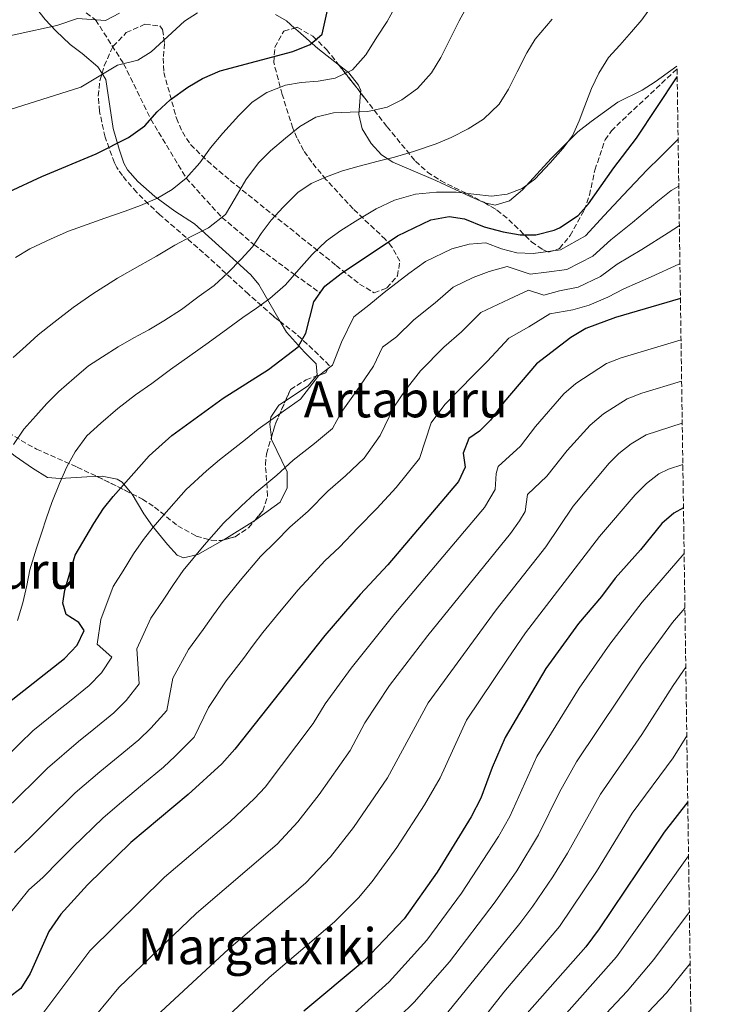
# Model space of a CAD drawing. Units: metres. Extents: x 596889 to 600322, y 4752249 to 4754612.
# Drawn here: x 600099 to 600322, y 4752900 to 4753215 of the extents above; entities that cross this region are included whole.
import ezdxf
from ezdxf.enums import TextEntityAlignment as Align

# ---------------------------------------------------------------- set-up
doc = ezdxf.new("R2010")
doc.units = ezdxf.units.M
doc.header["$MEASUREMENT"] = 0
doc.linetypes.add('DGN Style 3', pattern=[2.435890702152634, 1.739921930109024, -0.6959687720436097])
for name, color, linetype, lineweight in [('Barranco lineal', 142, 'DGN Style 3', 13), ('Curva de nivel directora', 30, 'Continuous', 30), ('Curva de nivel intermedia', 30, 'Continuous', 0), ('Línea de cambio de uso (parcela vista)', 92, 'Continuous', 0), ('Texto de rotulación de espacio menor sin especificar', 7, 'Continuous', 0), ('Texto de Área (paraje) menor', 7, 'Continuous', 0), ('Zona arbolada', 92, 'DGN Style 3', 0)]:
    doc.layers.add(name, color=color, linetype=linetype, lineweight=lineweight)
doc.styles.add('Style-Arial', font='arial.ttf')

msp = doc.modelspace()

# ---------------------------------------------------------------- linework, layer by layer
at = {"layer": 'Barranco lineal', "color": 142, "linetype": 'DGN Style 3', "lineweight": 13}
msp.add_polyline3d([(600112.7800000003, 4753222.59, 587), (600123.5599999996, 4753214.529999999, 590), (600132.5199999996, 4753200.49, 595), (600141.1799999997, 4753182.779999999, 600), (600152.5199999996, 4753163.939999999, 605), (600163.9000000004, 4753151.42, 610), (600174.1399999997, 4753142.730000001, 615), (600187.0800000001, 4753133.140000001, 620), (600195.29, 4753127.279999999, 625)], dxfattribs=at)
at = {"layer": 'Curva de nivel directora', "color": 30, "linetype": 'Continuous', "lineweight": 30, "flags": 128}
for points, elevation in [([(600095.8099999996, 4753159.619999999), (600106.3499999985, 4753164.500000001), (600123.7000000002, 4753171.720000001), (600134.0899999995, 4753176.960000002), (600139.2999999997, 4753180.680000001), (600143.229999999, 4753185.08), (600147.3999999998, 4753188.92), (600153.0500000004, 4753193.04), (600157.7099999984, 4753195.730000001), (600163.3099999998, 4753198.220000001), (600186.5999999982, 4753204.45), (600192.1100000001, 4753206.680000002), (600195.9599999991, 4753209.900000002), (600199.4399999994, 4753225.83)], 600.0000000000001), ([(600095.6699999988, 4752996.29), (600113.6399999997, 4753010.510000001), (600117.6499999996, 4753014.770000001), (600119.9099999993, 4753019.42), (600118.2499999986, 4753022.000000002), (600114.1899999996, 4753024.570000002), (600113.13, 4753028.160000003), (600113.7600000004, 4753032.300000002), (600117.0899999986, 4753043.52), (600122.9600000003, 4753053.590000002), (600126.0899999996, 4753058.37), (600129.2199999989, 4753062.26), (600140.6399999984, 4753075.220000002), (600147.9000000005, 4753081.740000002), (600164.3499999992, 4753093.619999999), (600178.7599999994, 4753102.77), (600188.2799999992, 4753110.000000001), (600190.6699999986, 4753114.390000001), (600193.239999999, 4753124.449999999), (600196.8199999997, 4753129.380000002), (600201.9899999996, 4753133.440000001), (600219.9999999985, 4753145.530000002), (600230.6299999991, 4753150.600000001), (600236.4499999996, 4753151.7), (600241.3699999991, 4753150.9), (600247.67, 4753148.439999999), (600253.7400000008, 4753146.82), (600259.1399999987, 4753145.830000001), (600264.1399999988, 4753145.850000001), (600270.0099999985, 4753147.340000002), (600271.7599999986, 4753148.119999999), (600277.6300000004, 4753152.030000002), (600281.019999999, 4753155.710000004), (600289.0499999999, 4753167.270000001), (600296.3300000001, 4753176.700000001), (600309.2800000006, 4753196.350000001)], 625.0000000000001), ([(600310.32, 4753125.510000001), (600289.5599999996, 4753119.430000001), (600280.1299999994, 4753115.950000001), (600275.3799999997, 4753113.010000002), (600264.3699999991, 4753104.600000001), (600253.8999999996, 4753092.380000001), (600249.6999999996, 4753086.600000001), (600246.1599999992, 4753083.08), (600242.7900000006, 4753080.710000001), (600240.9600000001, 4753076.07), (600241.5599999991, 4753071.58), (600239.4600000002, 4753067.029999999), (600216.8400000002, 4753040.390000001), (600208.0400000003, 4753030.92), (600196.7399999992, 4753017.770000001), (600168.0399999995, 4752981.470000001), (600163.8599999998, 4752976.84), (600153.150000001, 4752967.060000001), (600134.8000000002, 4752951.710000002), (600121.0099999991, 4752938.12), (600112.4799999996, 4752928.820000002), (600108.6100000005, 4752923.24), (600102.7199999986, 4752909.84), (600099.7199999989, 4752905.060000001), (600095.7000000001, 4752902.080000003)], 650.0000000000001), ([(600311.2999999991, 4753058.640000001), (600308.2300000001, 4753056.87), (600304.4399999992, 4753053.630000002), (600297.5700000006, 4753045.2), (600289.4799999992, 4753036.160000001), (600285.1600000008, 4753030.300000001), (600277.7499999988, 4753021.7), (600267.3899999988, 4753007.28), (600254.36, 4752985.240000002), (600250.2199999981, 4752975.600000001), (600246.5900000005, 4752965.880000001), (600243.459999999, 4752959.899999999), (600232.6499999998, 4752942.230000001), (600222.0700000006, 4752927.300000002), (600209.3700000002, 4752913.820000002), (600190.019999998, 4752897.760000002)], 675.0000000000002), ([(600312.6699999992, 4752964.640000002), (600305.0999999986, 4752955), (600284.3899999997, 4752924.109999999), (600280.1499999994, 4752918.350000001), (600261.3899999995, 4752897.189999999)], 700.0000000000002)]:
    msp.add_lwpolyline(points, dxfattribs=dict(at, elevation=elevation))
at = {"layer": 'Curva de nivel intermedia', "color": 30, "linetype": 'Continuous', "lineweight": 0, "flags": 128}
for points, elevation in [([(600291.0100000004, 4753206.46), (600294.7300000018, 4753210.710000001), (600298.0399999998, 4753214.48), (600301.8100000008, 4753219.84), (600304.5800000001, 4753224.829999999), (600306.9000000001, 4753231.279999999), (600308.3000000016, 4753236.529999999), (600308.6600000014, 4753239.319999999)], 620), ([(600097.2900000016, 4753106.67), (600101.3500000007, 4753110.409999999), (600105.2000000018, 4753113.880000001), (600110.2199999999, 4753117.819999999), (600116.3900000012, 4753122.59), (600122.7200000011, 4753126.979999999), (600130.530000001, 4753131.960000001), (600137.65, 4753136.080000001), (600143.0099999999, 4753139.02), (600148.8799999995, 4753142.569999999), (600154.13, 4753145.350000001), (600159.6599999998, 4753148.109999998), (600165.0600000002, 4753152.33), (600168.1800000003, 4753157.560000001), (600171.4900000006, 4753163.399999999), (600175.6100000001, 4753168.84), (600179.400000001, 4753172.619999999), (600184.1799999997, 4753176.75), (600188.790000001, 4753180.449999999), (600193.8600000005, 4753183.470000001), (600199.5600000002, 4753184.850000001), (600204.8600000018, 4753184.98), (600210.5000000012, 4753185.269999998), (600216.6600000013, 4753186.649999999), (600221.3399999996, 4753188.989999999), (600226.3300000008, 4753192.609999998), (600230.8800000016, 4753197.630000001), (600233.8400000011, 4753202.45), (600236.8499999995, 4753208.639999999), (600239.6900000004, 4753214.220000001), (600242.6200000008, 4753219.640000001)], 610), ([(600114.9200000004, 4753146.949999998), (600120.8800000016, 4753149.119999998), (600126.520000001, 4753151.15), (600132.9800000007, 4753153.350000001), (600137.9200000004, 4753155.209999999), (600143.3400000008, 4753157.55), (600148.0500000003, 4753160.300000001), (600152.5200000006, 4753163.940000001), (600156.8700000005, 4753168.819999999), (600160.3100000003, 4753173.660000001), (600164.2400000019, 4753178.289999997), (600169.28, 4753183.999999999), (600173.6100000017, 4753188.179999999), (600178.2099999996, 4753191.279999998), (600184.1900000009, 4753193.65), (600189.190000001, 4753194.449999998), (600194.6600000005, 4753194.929999999), (600200.120000001, 4753195.890000001), (600205.5599999992, 4753198.55), (600209.8799999999, 4753203.289999999), (600213.36, 4753208.99), (600216.7100000005, 4753213.979999999), (600220.1900000008, 4753220.4)], 605), ([(600085.7000000001, 4753207.180000001), (600111.2100000001, 4753212.75), (600117.8399999996, 4753214.949999999), (600126.7500000012, 4753214.29), (600131.1800000013, 4753216.679999999)], 590.0000000000001), ([(600156.0800000012, 4753216.720000001), (600151.9200000016, 4753214.050000001), (600141.2900000011, 4753204.300000001), (600137.0800000001, 4753201.599999999), (600130.5399999998, 4753200.009999999), (600118.87, 4753193.009999999), (600096.27, 4753185.9)], 595), ([(600097.3800000009, 4753078.86), (600100.6900000012, 4753083.779999999), (600104.5100000012, 4753088.029999998), (600107.9600000001, 4753091.980000001), (600111.8300000014, 4753095.749999999), (600116.7000000018, 4753100.079999999), (600121.2599999994, 4753103.960000001), (600125.7300000021, 4753106.890000001), (600130.7700000001, 4753110.039999999), (600135.8000000014, 4753112.869999998), (600140.5300000011, 4753115.499999999), (600145.3500000002, 4753118.359999998), (600150.9699999995, 4753121.970000001), (600156.62, 4753126.199999999), (600161.400000001, 4753129.679999999), (600165.7900000009, 4753133.73), (600170.0900000014, 4753138.099999999), (600173.6699999999, 4753141.999999999), (600176.4000000014, 4753146.220000001), (600179.6600000003, 4753150.490000002), (600183.4800000001, 4753154.7), (600188.1100000015, 4753159.349999999), (600192.4100000019, 4753162.25), (600197.2700000012, 4753164.409999999), (600202.4400000012, 4753166.24), (600207.7100000017, 4753167.82), (600213.7700000014, 4753169.350000001), (600219.0399999997, 4753170.659999999), (600225.0600000012, 4753172.439999999), (600232.3099999999, 4753174.880000001), (600237.1400000001, 4753176.92), (600242.5800000007, 4753179.699999998), (600247.4199999997, 4753182.779999998), (600252.4600000001, 4753187.579999999), (600255.3700000002, 4753192.359999998), (600258.2100000011, 4753197.939999999), (600261.24, 4753203.95), (600263.9700000013, 4753208.359999999), (600269.3300000012, 4753214.789999999)], 615.0000000000001), ([(600098.6399999993, 4753022.560000001), (600100.3400000003, 4753028.24), (600101.600000001, 4753033.740000002), (600102.5300000008, 4753038.75), (600104.7000000011, 4753045.720000002), (600106.2800000014, 4753050.529999999), (600107.9199999998, 4753055.439999999), (600109.5600000004, 4753060.310000001), (600112.0500000004, 4753066.369999997), (600114.3700000006, 4753071.720000001), (600116.9900000002, 4753076.5), (600120.8200000012, 4753081.609999999), (600125.2300000013, 4753085.630000001), (600130.6300000015, 4753090.34), (600136.2599999997, 4753094.699999998), (600141.5400000014, 4753098.310000001), (600147.4500000012, 4753102.759999999), (600153.6900000018, 4753107.220000001), (600159.49, 4753111.369999998), (600165.7500000007, 4753115.899999999), (600170.600000001, 4753119.399999999), (600174.9800000021, 4753122.439999999), (600179.2600000001, 4753125.470000001), (600184.1900000009, 4753129.859999998), (600188.4900000015, 4753134.739999999), (600192.7600000006, 4753139.55), (600197.26, 4753143.939999999), (600201.9000000004, 4753147.189999999), (600207.3499999996, 4753150.660000001), (600213.1299999999, 4753154.09), (600219.0500000007, 4753156.890000001), (600225.7699999998, 4753158.789999999), (600232.4000000015, 4753159.49), (600238.6700000013, 4753159.499999999), (600244.3100000005, 4753158.859999999), (600249.9500000001, 4753158.23), (600254.9600000012, 4753158.810000001), (600259.7700000014, 4753160.609999999), (600263.8300000004, 4753163.66), (600268.7300000022, 4753168.789999999), (600272.750000001, 4753173.41), (600275.82, 4753177.439999999), (600278.0300000005, 4753182.250000001), (600279.8099999997, 4753187.09), (600281.8900000007, 4753192.550000001), (600284.2199999997, 4753197.480000001), (600287.4000000004, 4753202.510000001), (600291.0100000004, 4753206.46)], 620), ([(600095.1799999994, 4752979.199999998), (600099.3700000002, 4752983.319999999), (600103.4900000021, 4752987.369999999), (600111.2999999995, 4752993.619999999), (600115.1999999998, 4752996.739999999), (600121.540000001, 4753001.82), (600125.4800000016, 4753005.899999999), (600128.7000000003, 4753010.899999999), (600124.1200000005, 4753015.019999999), (600125.2300000013, 4753022.92), (600129.1400000006, 4753033.460000001), (600132.3900000006, 4753038.48), (600135.6900000019, 4753043.869999998), (600138.8200000012, 4753048.48), (600141.9500000004, 4753052.38), (600145.3700000005, 4753056.359999998), (600152.5099999994, 4753064.49), (600158.9700000014, 4753070.46), (600163.1700000013, 4753073.909999999), (600171.4100000003, 4753080.489999999), (600175.4900000016, 4753083.730000001), (600183.5400000005, 4753089.54), (600188.9600000008, 4753093.34), (600194.7499999999, 4753100.77), (600199.1800000002, 4753104.140000001), (600202.0800000012, 4753111.529999999), (600206.0100000007, 4753119.640000001), (600210.8200000009, 4753123.359999998), (600215.6900000013, 4753127.449999998), (600223.6300000007, 4753133.430000001), (600228.87, 4753137.34), (600237.3800000015, 4753141.4), (600242.8300000009, 4753142.889999999), (600248.1700000007, 4753143.32), (600253.2100000011, 4753141.359999998), (600258.0700000003, 4753140.06), (600263.3400000009, 4753139.859999998), (600272.0300000013, 4753141.060000001), (600280.0199999998, 4753145.509999999), (600285.9699999999, 4753152.02), (600292.0300000017, 4753158.550000001), (600299.7099999995, 4753166.640000001), (600303.8500000013, 4753170.679999999), (600309.5700000012, 4753176.399999999)], 630), ([(600094.1500000011, 4752961.569999999), (600099.8600000021, 4752967.180000001), (600103.4200000004, 4752970.680000001), (600108.2300000006, 4752975.42), (600118.1300000001, 4752983.939999999), (600122.9800000006, 4752987.890000001), (600129.4400000002, 4752993.13), (600133.3200000004, 4752997.029999998), (600137.4900000013, 4753002.380000001), (600136.7100000011, 4753013.529999998), (600141.1900000006, 4753023.4), (600145.1800000003, 4753029.13), (600148.4300000003, 4753034.149999999), (600151.5500000005, 4753038.59), (600158.2100000014, 4753046.710000002), (600164.3800000005, 4753053.759999999), (600170.04, 4753059.180000001), (600174.3899999997, 4753063.16), (600181.4200000016, 4753069.01), (600186.6400000007, 4753073.849999999), (600193.4800000003, 4753079.159999999), (600199.1700000011, 4753083.909999999), (600201.9600000007, 4753089.019999999), (600206.7599999995, 4753095.760000001), (600212.2600000004, 4753103.82), (600215.2100000008, 4753109.909999999), (600219.660000001, 4753113.289999999), (600225.24, 4753118.680000001), (600232.0100000004, 4753124.119999998), (600237.7500000005, 4753129.16), (600244.1200000006, 4753132.199999998), (600249.2100000001, 4753134.08), (600254.9800000014, 4753135.739999998), (600262.390000001, 4753133.3), (600267.5300000019, 4753133.880000001), (600274.0499999997, 4753134.78), (600282.4000000004, 4753138.990000002), (600288.070000001, 4753144.220000002), (600295.0100000012, 4753149.82), (600303.0900000014, 4753156.57), (600307.3700000017, 4753160.029999998), (600309.8000000013, 4753161.350000001)], 635), ([(600097.6500000014, 4752948.46), (600103.1100000021, 4752953.75), (600108.100000001, 4752958.659999998), (600117.0900000008, 4752967.51), (600124.9699999997, 4752974.260000001), (600130.7600000012, 4752979.039999999), (600137.3500000006, 4752984.439999999), (600141.1600000014, 4752988.159999998), (600146.28, 4752993.869999999), (600148.1900000012, 4753004.149999999), (600153.2400000005, 4753013.350000001), (600157.97, 4753019.779999999), (600161.1700000007, 4753024.440000001), (600164.2799999999, 4753028.699999998), (600169.7600000006, 4753035.42), (600176.2500000015, 4753043.019999999), (600181.1100000008, 4753047.9), (600185.6000000013, 4753052.42), (600191.4300000007, 4753057.539999999), (600197.7800000008, 4753063.96), (600203.4200000003, 4753068.779999999), (600209.3700000002, 4753074.48), (600214.4599999997, 4753081.689999999), (600218.7699999993, 4753090.74), (600222.4400000017, 4753096.119999998), (600227.3700000001, 4753102.430000001), (600234.790000001, 4753109.909999999), (600240.3900000001, 4753114.8), (600246.6200000017, 4753120.970000001), (600255.5900000016, 4753125.26), (600261.7800000008, 4753128.159999999), (600266.7200000006, 4753126.529999999), (600271.7300000017, 4753127.9), (600277.6399999993, 4753129.08), (600284.7899999997, 4753132.470000001), (600290.1600000008, 4753136.430000001), (600297.9900000007, 4753141.099999999), (600306.4599999997, 4753146.499999999), (600309.9800000002, 4753148.789999999)], 640.0000000000001), ([(600097.9500000009, 4753138.58), (600102.5300000008, 4753141.329999999), (600109.3900000006, 4753144.51), (600114.9200000004, 4753146.949999998)], 605), ([(600096.1200000005, 4752928.859999999), (600102.2300000013, 4752936.510000001), (600106.7599999999, 4752940.480000001), (600112.0599999994, 4752945.939999999), (600116.3399999997, 4752950.140000001), (600125.950000001, 4752959.609999998), (600131.8000000005, 4752964.59), (600138.5300000006, 4752970.179999999), (600145.2499999995, 4752975.749999999), (600149.0000000002, 4752979.300000001), (600155.070000001, 4752985.349999999), (600159.6599999998, 4752994.769999998), (600165.2900000003, 4753003.289999999), (600170.7599999999, 4753010.430000001), (600173.9100000013, 4753014.720000001), (600177.0100000015, 4753018.81), (600181.3000000009, 4753024.140000001), (600188.1200000005, 4753032.289999999), (600192.1799999995, 4753036.630000001), (600196.8200000019, 4753041.67), (600201.4300000009, 4753046.060000001), (600207.3099999994, 4753052.17), (600213.3700000012, 4753058.390000001), (600219.5800000007, 4753065.060000001), (600226.9600000011, 4753074.359999998), (600230.780000001, 4753085.730000001), (600235.0800000015, 4753091.569999999), (600244.3500000008, 4753101.140000001), (600248.7699999998, 4753105.49), (600255.4999999999, 4753112.789999999), (600261.9599999996, 4753116.449999999), (600268.5800000002, 4753120.58), (600275.9299999995, 4753121.92), (600281.2300000013, 4753123.380000001), (600287.1800000013, 4753125.949999998), (600292.2599999997, 4753128.630000001), (600300.9800000014, 4753132.369999998), (600309.8400000016, 4753136.430000001), (600310.1600000013, 4753136.59)], 645), ([(600310.5099999999, 4753112.31), (600291.3700000001, 4753106.539999999), (600286.7200000009, 4753104.689999999), (600276.9300000009, 4753098.3), (600273.1399999999, 4753095.05), (600264.0100000014, 4753084.630000002), (600259.2800000019, 4753078.319999999), (600252.1300000015, 4753071.800000002), (600251.49, 4753069.57), (600251.1400000014, 4753064.49), (600247.7700000006, 4753058.720000001), (600218.8300000017, 4753024.369999998), (600205.1500000001, 4753007.33), (600196.88, 4752995.98), (600193.04, 4752989.71), (600177.690000001, 4752969.400000001), (600174.3400000005, 4752965.689999999), (600166.5800000001, 4752958.42), (600145.52, 4752940.63), (600121.7100000009, 4752917.08), (600104.7999999997, 4752894.529999999)], 655), ([(600310.7100000011, 4753099.100000001), (600297.9900000007, 4753095.210000001), (600293.3100000002, 4753093.429999999), (600285.8, 4753088.65), (600281.4500000003, 4753085.060000001), (600274.11, 4753076.88), (600267.6600000015, 4753068.71), (600261.4700000001, 4753062.890000001), (600260.7200000013, 4753057.409999999), (600258.9700000011, 4753054.49), (600256.0800000011, 4753050.410000001), (600229.6200000009, 4753017.810000001), (600217.4500000004, 4753001.8), (600209.5900000016, 4752989.869999998), (600204.9000000021, 4752981.029999998), (600194.9800000001, 4752967.060000001), (600188.1200000005, 4752958.289999997), (600181.5199999999, 4752951.180000001), (600155.7800000019, 4752929.13), (600130.9400000023, 4752905.329999999), (600120.22, 4752892.31)], 660), ([(600310.9000000011, 4753085.699999999), (600299.3499999996, 4753081.96), (600294.6400000001, 4753079.019999999), (600290.6900000006, 4753075.960000001), (600287.5600000013, 4753072.84), (600276.0400000013, 4753059.099999999), (600267.3700000009, 4753046.109999998), (600251.5100000001, 4753026), (600229.7599999995, 4752996.279999999), (600216.7599999999, 4752972.359999998), (600205.9600000016, 4752956.509999999), (600198.6200000013, 4752947.119999998), (600190.7199999999, 4752938.739999998), (600166.0200000012, 4752917.63), (600140.1700000013, 4752893.590000001)], 665.0000000000001), ([(600311.1, 4753072.420000001), (600306.5, 4753070.919999998), (600303.4600000002, 4753069.499999999), (600299.4600000014, 4753066.42), (600295.8200000003, 4753062.800000001), (600284.4299999998, 4753049.49), (600260.9000000001, 4753018.67), (600255.14, 4753010.279999998), (600242.0599999997, 4752990.760000001), (600233.5700000006, 4752972.380000001), (600228.6200000019, 4752963.690000001), (600219.8100000008, 4752950.050000001), (600211.8600000002, 4752939.199999999), (600207.5100000006, 4752934.029999999), (600199.910000001, 4752926.32), (600178.9800000007, 4752908.550000001), (600160.9800000008, 4752891.749999999)], 670), ([(600198.4600000003, 4752890.109999998), (600217.2900000017, 4752907.17), (600229.3100000003, 4752920.429999998), (600240.3900000001, 4752935.46), (600252.2000000008, 4752953.569999999), (600255.8200000017, 4752960.009999999), (600264.5099999999, 4752979.189999999), (600278.0199999993, 4753000.970000001), (600287.8300000018, 4753015.090000001), (600298.1300000015, 4753028.42), (600311.5100000014, 4753044.05)], 680), ([(600210.8800000012, 4752886.569999999), (600225.3000000004, 4752900.630000001), (600236.5400000011, 4752913.57), (600251.1300000001, 4752932.699999999), (600258.0400000013, 4752942.659999999), (600265.0500000009, 4752954.15), (600271.7499999997, 4752967.749999999), (600277.1800000012, 4752977.460000001), (600297.9200000013, 4753008.480000001), (600307.8099999998, 4753021.970000001), (600311.7700000006, 4753026.57)], 684.9999999999999), ([(600233.3200000002, 4752894.09), (600258.9900000013, 4752925.830000001), (600263.2300000014, 4752931.309999999), (600269.5400000013, 4752940.67), (600274.2799999999, 4752948.29), (600284.8099999998, 4752967.09), (600298.0100000009, 4752986.199999998), (600308.0100000009, 4753001.869999999), (600312.040000001, 4753007.73)], 690.0000000000001), ([(600238.1200000015, 4752883.659999999), (600253.970000001, 4752903.869999997), (600271.6900000017, 4752924.829999999), (600283.5100000012, 4752942.429999999), (600294.9599999997, 4752961.050000001), (600307.9700000008, 4752978.749999999), (600312.3600000007, 4752985.779999998)], 695), ([(600312.9200000018, 4752947.449999999), (600289.9100000005, 4752915.119999999), (600264.8300000017, 4752886.869999999)], 705), ([(600313.1900000023, 4752929.53), (600301.8500000008, 4752914.34), (600293.3000000012, 4752904.199999998), (600274.7800000006, 4752884.449999998)], 710.0000000000005), ([(600313.4300000013, 4752912.970000001), (600305.8800000009, 4752903.609999998), (600278.1600000003, 4752874.5)], 715.0000000000002)]:
    msp.add_lwpolyline(points, dxfattribs=dict(at, elevation=elevation))
at = {"layer": 'Línea de cambio de uso (parcela vista)', "color": 92, "linetype": 'Continuous', "lineweight": 0, "extrusion": (-0.3541177380987683, 0.345597608739752, 0.86900110494589), "elevation": 1430668.085640868, "flags": 128}
msp.add_lwpolyline([(-3820812.272494974, -2511313.324654417), (-3820820.771315351, -2511311.216573145), (-3820824.775163303, -2511311.589241332)], dxfattribs=at)
at = {"layer": 'Línea de cambio de uso (parcela vista)', "color": 92, "linetype": 'Continuous', "lineweight": 0, "extrusion": (-0.007470840160693298, -0.004699362645181823, 0.99996105051048), "elevation": -26184.42183829556, "flags": 128}
msp.add_lwpolyline([(600152.5620443722, 4752977.824599058), (600162.3829353292, 4752984.001967269)], dxfattribs=at)
at = {"layer": 'Línea de cambio de uso (parcela vista)', "color": 92, "linetype": 'Continuous', "lineweight": 0}
for points in [[(600125.6167000001, 4753197.405900001, 593.640400000004), (600124.2300000006, 4753199.560000001, 593.0899999999965), (600119.29, 4753203.76, 591.8500000000058), (600115.4500000002, 4753206.689999999, 590.529999999999), (600110.8499999996, 4753211.050000001, 589.3800000000047), (600107.4400000004, 4753214.640000001, 588.6199999999953), (600100.3099999996, 4753223.779999999, 586.9600000000064)], [(600181, 4753216.189999999, 597.4600000000064), (600184.4800000006, 4753214.210000001, 599.3300000000017), (600187.0926999999, 4753211.899599999, 600.2369000000035)], [(600187.0926999999, 4753211.899599999, 600.2369000000035), (600188.1100000005, 4753211, 600.5899999999965), (600194.5700000003, 4753205.34, 601.2899999999936), (600201.4182000002, 4753199.911499999, 604.9159000000072)], [(600182.4704, 4753118.1841, 621.5782999999938), (600175.6600000003, 4753130, 617.5599999999977), (600173.1699999999, 4753133.01, 616.2599999999948), (600165.1799999997, 4753140.300000001, 613.6900000000023), (600155.1100000005, 4753149.310000001, 609.75), (600148.8200000003, 4753153.359999999, 606.820000000007), (600142.4500000002, 4753158.09, 605.1900000000023), (600137.0599999996, 4753162.84, 602.2599999999948), (600133.75, 4753166.630000001, 601.6900000000023), (600132.5999999996, 4753168.77, 601.2899999999936), (600131.1299999999, 4753173.220000001, 599.5500000000029), (600129.2100000001, 4753179.84, 598.029999999999), (600126.8499999996, 4753195.49, 594.1300000000047), (600125.6167000001, 4753197.405900001, 593.640400000004)], [(600201.4182000002, 4753199.911499999, 604.9159000000072), (600204.4100000003, 4753197.539999999, 606.5), (600207.4699999997, 4753193.619999999, 607.0800000000017), (600208.2199999997, 4753191.949999999, 607.4700000000012), (600208.1656999999, 4753191.2213, 607.718599999993)], [(600247.8817999996, 4753156.074899999, 620.0231000000058), (600251.1699999999, 4753155.310000001, 620.4900000000052), (600255.7000000002, 4753156.730000001, 620.4900000000052), (600259.8600000005, 4753160.210000001, 620.4900000000052), (600269.0599999996, 4753170.24, 620.4900000000052), (600277.5599999996, 4753178.76, 620.4900000000052), (600281.8200000003, 4753182.060000001, 621.4700000000012), (600290.3899999997, 4753188.220000001, 622.4499999999971), (600298.0800000001, 4753192.08, 623.75), (600302.2999999998, 4753194.710000001, 624.2599999999948), (600309.2300000006, 4753199.680000001, 624.6600000000036)], [(600208.1656999999, 4753191.2213, 607.718599999993), (600207.6500000004, 4753184.300000001, 610.0800000000017), (600208.7400000002, 4753179.680000001, 611.5899999999965), (600211.5499999998, 4753174.99, 613.0500000000029), (600214.8600000005, 4753171.369999999, 614.1699999999983), (600218.4800000006, 4753169.01, 614.9600000000064), (600232.1699999999, 4753163.210000001, 616.9600000000064), (600243.2300000006, 4753158.07, 618.8699999999953), (600247.8600000005, 4753156.08, 620.0200000000041), (600247.8817999996, 4753156.074899999, 620.0231000000058)], [(600193.9946999997, 4753100.6516, 629.6956000000064), (600194.3499999996, 4753101.08, 629.6699999999983), (600193.9500000002, 4753104.58, 627.9799999999959), (600190.29, 4753108.289999999, 627.0099999999948), (600184.4900000002, 4753114.680000001, 622.7700000000041), (600182.4704, 4753118.1841, 621.5782999999938)], [(600079.5767999999, 4753093.0933, 609.8125), (600080.9900000002, 4753090.960000001, 610.6399999999994), (600084.3499999996, 4753087.07, 611.9700000000012), (600090.5099999999, 4753080.91, 613.3300000000017), (600097.8399999999, 4753075.100000001, 616.8800000000047), (600103.3899999997, 4753071.310000001, 617.2400000000052), (600108.1900000004, 4753068.350000001, 618.2200000000012), (600112.2300000006, 4753067.980000001, 621.1399999999994), (600120.7199999997, 4753068.529999999, 621.8000000000029), (600123.9643000001, 4753068.628500001, 622.5354999999981)], [(600179.6892999997, 4753081.106500001, 630.7406999999948), (600179.2000000002, 4753085.369999999, 629.570000000007), (600179.4900000002, 4753087.59, 628.9600000000064), (600182.1200000001, 4753091.390000001, 628.5399999999936), (600184.1830000002, 4753092.757200001, 628.8368999999948)], [(600174.3828999996, 4753054.569300001, 635.7369000000035), (600175.6399999997, 4753055.359999999, 635.75), (600182.4600000001, 4753060.439999999, 635.4700000000012), (600184.7800000003, 4753065.02, 635.1199999999953), (600184.7300000006, 4753070.16, 634.279999999999), (600179.7599999999, 4753080.49, 630.9100000000036), (600179.6892999997, 4753081.106500001, 630.7406999999948)], [(600123.9643000001, 4753068.628500001, 622.5354999999981), (600125.6600000003, 4753068.680000001, 622.9199999999983), (600130.4600000001, 4753067.730000001, 624.0500000000029), (600132.0999999996, 4753066.789999999, 624.3999999999943), (600135.1261999998, 4753063.110500001, 625.1300999999949)], [(600135.1261999998, 4753063.110500001, 625.1300999999949), (600135.25, 4753062.960000001, 625.1600000000036), (600138.9199999999, 4753056.67, 627.0099999999948), (600141.7699999996, 4753052.74, 628.3500000000058), (600146.5, 4753046.930000001, 630.5899999999965), (600149.6299999999, 4753043.529999999, 633.3099999999977), (600151.6100000005, 4753042.66, 634.4900000000052), (600156.25, 4753043.66, 635.2400000000052), (600164.1299999999, 4753048.119999999, 635.6300000000047), (600164.5625, 4753048.392000001, 635.6345000000001)]]:
    msp.add_polyline3d(points, dxfattribs=at)
at = {"layer": 'Zona arbolada', "color": 92, "linetype": 'DGN Style 3', "lineweight": 0, "extrusion": (-0.2485189214868695, 0.3200710087347441, 0.914217094037585), "elevation": 1372753.760118579, "flags": 128}
msp.add_lwpolyline([(-3389149.255795093, -3095539.685403261), (-3389149.255795093, -3095527.650847384)], dxfattribs=at)
at = {"layer": 'Zona arbolada', "color": 92, "linetype": 'DGN Style 3', "lineweight": 0, "extrusion": (0.1186055036330177, 0.1726259966886469, 0.9778205355663225), "elevation": 892307.0824602565, "flags": 128}
msp.add_lwpolyline([(2196930.226204381, -4162845.386810139), (2196931.614323959, -4162849.838108609), (2196933.120086476, -4162857.809671332)], dxfattribs=at)
at = {"layer": 'Zona arbolada', "color": 92, "linetype": 'DGN Style 3', "lineweight": 0, "extrusion": (0.2468292119033728, 0.8342377919869128, 0.4930746866063599), "elevation": 4113624.820731441, "flags": 128}
msp.add_lwpolyline([(773057.6487695186, -2330725.907074804), (773054.9404408082, -2330725.039705507), (773045.3799855141, -2330721.5985046)], dxfattribs=at)
at = {"layer": 'Zona arbolada', "color": 92, "linetype": 'DGN Style 3', "lineweight": 0}
for points in [[(600085.2699999996, 4753089.050000001, 613.9799999999959), (600101.8899999997, 4753078.869999999, 618.8699999999953), (600104.7400000002, 4753077.4, 619.5200000000041), (600117.6799999997, 4753071.619999999, 621.1499999999943), (600126.4400000004, 4753067.449999999, 623.820000000007), (600138.5099999999, 4753061.42, 627.9799999999959), (600142.4199999999, 4753058.859999999, 629.5200000000041), (600149.7999999998, 4753052.82, 632.6699999999983), (600155.7100000001, 4753049.57, 634.570000000007), (600160.5099999999, 4753048.230000001, 635.6399999999994), (600163.5899999999, 4753048.119999999, 636.1199999999953), (600168.1299999999, 4753049.390000001, 636.4199999999983), (600172.4100000003, 4753052.24, 636.25), (600176.9500000002, 4753057.600000001, 635.4700000000012), (600178.5099999999, 4753062.460000001, 634.6399999999994), (600177.7999999998, 4753072.4, 632.8800000000047), (600178.1200000001, 4753075.91, 632.2100000000064), (600181.0099999999, 4753085.480000001, 630.1699999999983), (600185.7800000003, 4753096.42, 627.6600000000036), (600190.7599999999, 4753099.51, 627.3800000000047), (600197.0499999998, 4753101.730000001, 627.6900000000023), (600198.2000000002, 4753104.130000001, 627.6600000000036), (600191.1699999999, 4753110.949999999, 625.8699999999953), (600187.5700000003, 4753114.220000001, 624.3500000000058), (600180.25, 4753119.91, 618.9199999999983), (600172.3700000001, 4753126.92, 615.7700000000041), (600159.79, 4753138.49, 613.3300000000017), (600156.1699999999, 4753141.720000001, 612.1499999999943), (600144.1299999999, 4753152.26, 607.1499999999943), (600140.4000000004, 4753155.710000001, 606.570000000007), (600136.6900000004, 4753159.41, 606.6300000000047), (600133.4199999999, 4753163.100000001, 606.3699999999953), (600132.1500000004, 4753164.77, 605.8500000000058), (600130.3200000003, 4753167.33, 601.8500000000058), (600129.5999999996, 4753168.869999999, 600.3099999999977), (600126.5999999996, 4753177.07, 597.3800000000047), (600124.8099999996, 4753185.289999999, 594.779999999999), (600124.4199999999, 4753190.17, 593.8000000000029), (600124.9100000003, 4753195.060000001, 593.3999999999943), (600126.3499999996, 4753199.84, 593.1199999999953), (600128.4299999997, 4753204.58, 592.8899999999994), (600129.1600000003, 4753206.060000001, 592.820000000007), (600133.3700000001, 4753210.439999999, 592.529999999999), (600139.3300000001, 4753213.100000001, 592.320000000007), (600144.1200000001, 4753212.57, 592.3800000000047), (600144.9600000001, 4753211.4, 592.5), (600145.5899999999, 4753206.949999999, 593.9400000000023), (600145.1799999997, 4753202.33, 596.4900000000052), (600145.3600000005, 4753197.75, 598.779999999999), (600149.3799999999, 4753183.15, 603.5), (600151.2699999996, 4753178.689999999, 604.9700000000012), (600153.9000000004, 4753174.65, 606.4199999999983), (600159.25, 4753169.449999999, 608.5599999999977), (600166.5800000001, 4753163.199999999, 611.3600000000006), (600200.3499999996, 4753136.07, 623.75), (600207.8399999999, 4753130.119999999, 627.8999999999943), (600212.5300000003, 4753127.27, 629.9400000000023), (600216.6200000001, 4753128.859999999, 629.7599999999948), (600219.9600000001, 4753132.710000001, 628.6300000000047), (600220.7199999997, 4753137.390000001, 627.1499999999943), (600218.1100000005, 4753142.119999999, 625.6300000000047), (600216.1799999997, 4753144.350000001, 624.7299999999959), (600205.8399999999, 4753154.09, 619.9100000000036), (600197.1399999997, 4753163.52, 614.7200000000012), (600192.5899999999, 4753169.060000001, 611.7100000000064), (600190, 4753172.800000001, 609.7700000000041), (600187.8099999996, 4753176.850000001, 607.8300000000017), (600186.5599999996, 4753179.930000001, 606.5), (600185.04, 4753184.58, 605.1499999999943), (600183.1900000004, 4753190.699999999, 603.8899999999994), (600180.4600000001, 4753200.869999999, 600.6399999999994), (600180.8099999996, 4753205.75, 600.2200000000012), (600183.6799999997, 4753210.92, 600.6399999999994), (600187.9299999997, 4753212.140000001, 601.1900000000023), (600192.9600000001, 4753209.279999999, 601.9499999999971), (600197.3200000003, 4753205.02, 603.1399999999994), (600201.0700000003, 4753200.359999999, 605.3800000000047), (600209.5099999999, 4753189.49, 611.4799999999959), (600216.6500000004, 4753180.359999999, 615.8500000000058), (600225.7100000001, 4753169.350000001, 620.3999999999943), (600229.5300000003, 4753165.890000001, 621.3999999999943), (600233.7599999999, 4753163.16, 621.6699999999983), (600247.5899999999, 4753156.25, 621.3399999999965), (600251.7400000002, 4753153.76, 621.8000000000029), (600255.4900000002, 4753150.67, 623.279999999999), (600262.7599999999, 4753143.640000001, 627.9400000000023), (600266.3300000001, 4753141.100000001, 629.429999999993), (600268.1799999997, 4753140.34, 629.6100000000006), (600271.7100000001, 4753141.480000001, 629.3000000000029), (600275.1200000001, 4753145.630000001, 628.7700000000041), (600279.6100000005, 4753153.710000001, 627.6600000000036), (600281.2699999996, 4753158.49, 626.8099999999977), (600283.0199999996, 4753166.539999999, 625.3800000000047), (600286.25, 4753176.140000001, 624.25), (600288.2699999996, 4753179.02, 624.0800000000017), (600291.7800000003, 4753182.49, 624.6300000000047), (600299, 4753189.210000001, 626.6600000000036), (600309.25, 4753198.850000001, 626.0500000000029), (600322.4199999999, 4752298.210000001, 695)], [(600125.6167000001, 4753197.405900001, 593.2626000000018), (600126.3499999996, 4753199.84, 593.1199999999953), (600128.4299999997, 4753204.58, 592.8899999999994), (600129.1600000003, 4753206.060000001, 592.820000000007), (600133.3700000001, 4753210.439999999, 592.529999999999), (600139.3300000001, 4753213.100000001, 592.320000000007), (600144.1200000001, 4753212.57, 592.3800000000047), (600144.9600000001, 4753211.4, 592.5), (600145.5899999999, 4753206.949999999, 593.9400000000023), (600145.1799999997, 4753202.33, 596.4900000000052), (600145.3600000005, 4753197.75, 598.779999999999), (600149.3799999999, 4753183.15, 603.5), (600151.2699999996, 4753178.689999999, 604.9700000000012), (600153.9000000004, 4753174.65, 606.4199999999983), (600159.25, 4753169.449999999, 608.5599999999977)], [(600159.25, 4753169.449999999, 608.5599999999977), (600166.5800000001, 4753163.199999999, 611.3600000000006), (600200.3499999996, 4753136.07, 623.75), (600207.8399999999, 4753130.119999999, 627.8999999999943), (600212.5300000003, 4753127.27, 629.9400000000023), (600216.6200000001, 4753128.859999999, 629.7599999999948), (600219.9600000001, 4753132.710000001, 628.6300000000047), (600220.7199999997, 4753137.390000001, 627.1499999999943), (600218.1100000005, 4753142.119999999, 625.6300000000047), (600216.1799999997, 4753144.350000001, 624.7299999999959), (600205.8399999999, 4753154.09, 619.9100000000036), (600197.1399999997, 4753163.52, 614.7200000000012), (600192.5899999999, 4753169.060000001, 611.7100000000064), (600190, 4753172.800000001, 609.7700000000041), (600187.8099999996, 4753176.850000001, 607.8300000000017), (600186.5599999996, 4753179.930000001, 606.5), (600185.04, 4753184.58, 605.1499999999943), (600183.1900000004, 4753190.699999999, 603.8899999999994), (600180.4600000001, 4753200.869999999, 600.6399999999994), (600180.8099999996, 4753205.75, 600.2200000000012), (600183.6799999997, 4753210.92, 600.6399999999994), (600187.0926999999, 4753211.899599999, 601.0816000000051)], [(600187.0926999999, 4753211.899599999, 601.0816000000051), (600187.9299999997, 4753212.140000001, 601.1900000000023), (600192.9600000001, 4753209.279999999, 601.9499999999971), (600197.3200000003, 4753205.02, 603.1399999999994), (600201.0700000003, 4753200.359999999, 605.3800000000047), (600201.4182000002, 4753199.911499999, 605.6316999999982)], [(600182.4704, 4753118.1841, 620.5671000000002), (600180.25, 4753119.91, 618.9199999999983), (600172.3700000001, 4753126.92, 615.7700000000041), (600159.79, 4753138.49, 613.3300000000017), (600156.1699999999, 4753141.720000001, 612.1499999999943), (600144.1299999999, 4753152.26, 607.1499999999943), (600140.4000000004, 4753155.710000001, 606.570000000007), (600136.6900000004, 4753159.41, 606.6300000000047), (600133.4199999999, 4753163.100000001, 606.3699999999953), (600132.1500000004, 4753164.77, 605.8500000000058), (600130.3200000003, 4753167.33, 601.8500000000058), (600129.5999999996, 4753168.869999999, 600.3099999999977), (600126.5999999996, 4753177.07, 597.3800000000047), (600124.8099999996, 4753185.289999999, 594.779999999999), (600124.4199999999, 4753190.17, 593.8000000000029), (600124.9100000003, 4753195.060000001, 593.3999999999943), (600125.6167000001, 4753197.405900001, 593.2626000000018)], [(600247.8817999996, 4753156.074899999, 621.3723000000027), (600251.7400000002, 4753153.76, 621.8000000000029), (600255.4900000002, 4753150.67, 623.279999999999), (600262.7599999999, 4753143.640000001, 627.9400000000023), (600266.3300000001, 4753141.100000001, 629.429999999993), (600268.1799999997, 4753140.34, 629.6100000000006), (600271.7100000001, 4753141.480000001, 629.3000000000029), (600275.1200000001, 4753145.630000001, 628.7700000000041), (600279.6100000005, 4753153.710000001, 627.6600000000036), (600281.2699999996, 4753158.49, 626.8099999999977), (600283.0199999996, 4753166.539999999, 625.3800000000047), (600286.25, 4753176.140000001, 624.25), (600288.2699999996, 4753179.02, 624.0800000000017), (600291.7800000003, 4753182.49, 624.6300000000047), (600299, 4753189.210000001, 626.6600000000036), (600309.25, 4753198.850000001, 626.0500000000029)], [(600208.1656999999, 4753191.2213, 610.5084000000061), (600209.5099999999, 4753189.49, 611.4799999999959), (600216.6500000004, 4753180.359999999, 615.8500000000058), (600225.7100000001, 4753169.350000001, 620.3999999999943), (600229.5300000003, 4753165.890000001, 621.3999999999943), (600233.7599999999, 4753163.16, 621.6699999999983), (600247.5899999999, 4753156.25, 621.3399999999965), (600247.8817999996, 4753156.074899999, 621.3723000000027)], [(600193.9946999997, 4753100.6516, 627.5393999999942), (600197.0499999998, 4753101.730000001, 627.6900000000023), (600198.2000000002, 4753104.130000001, 627.6600000000036), (600191.1699999999, 4753110.949999999, 625.8699999999953), (600187.5700000003, 4753114.220000001, 624.3500000000058), (600182.4704, 4753118.1841, 620.5671000000002)], [(600184.1830000002, 4753092.757200001, 628.5004000000044), (600185.7800000003, 4753096.42, 627.6600000000036), (600190.7599999999, 4753099.51, 627.3800000000047), (600193.9946999997, 4753100.6516, 627.5393999999942)], [(600079.5767999999, 4753093.0933, 611.2149999999965), (600085.2699999996, 4753089.050000001, 613.9799999999959), (600101.8899999997, 4753078.869999999, 618.8699999999953), (600104.7400000002, 4753077.4, 619.5200000000041), (600117.6799999997, 4753071.619999999, 621.1499999999943), (600123.9643000001, 4753068.628500001, 623.0654000000068)], [(600174.3828999996, 4753054.569300001, 635.9109999999928), (600176.9500000002, 4753057.600000001, 635.4700000000012), (600178.5099999999, 4753062.460000001, 634.6399999999994), (600177.7999999998, 4753072.4, 632.8800000000047), (600178.1200000001, 4753075.91, 632.2100000000064), (600179.6892999997, 4753081.106500001, 631.1022999999988)], [(600135.1261999998, 4753063.110500001, 626.8138000000035), (600138.5099999999, 4753061.42, 627.9799999999959), (600142.4199999999, 4753058.859999999, 629.5200000000041), (600149.7999999998, 4753052.82, 632.6699999999983), (600155.7100000001, 4753049.57, 634.570000000007), (600160.5099999999, 4753048.230000001, 635.6399999999994), (600163.5899999999, 4753048.119999999, 636.1199999999953), (600164.5625, 4753048.392000001, 636.1842999999935)], [(600164.5625, 4753048.392000001, 636.1842999999935), (600168.1299999999, 4753049.390000001, 636.4199999999983), (600172.4100000003, 4753052.24, 636.25), (600174.3828999996, 4753054.569300001, 635.9109999999928)]]:
    msp.add_polyline3d(points, dxfattribs=at)

# ---------------------------------------------------------------- texts
at = {"layer": 'Texto de rotulación de espacio menor sin especificar', "color": 7, "linetype": 'Continuous', "lineweight": 0, "style": 'Style-Arial'}
for s, p in [('Artaburu', (600222.650685621, 4753093.270010002, 635.8699999999953)), ('Kaskaburu', (600078.7806364171, 4753038.510010001, 610.429999999993))]:
    msp.add_text(s, height=11.5, dxfattribs=at).set_placement(p, align=Align.MIDDLE_CENTER)
at = {"layer": 'Texto de Área (paraje) menor', "color": 7, "linetype": 'Continuous', "lineweight": 0, "style": 'Style-Arial'}
msp.add_text('Margatxiki', height=11.5, dxfattribs=at).set_placement((600175.1631740986, 4752918.550010001, 662.5399999999936), align=Align.MIDDLE_CENTER)

doc.saveas('drawing.dxf')
